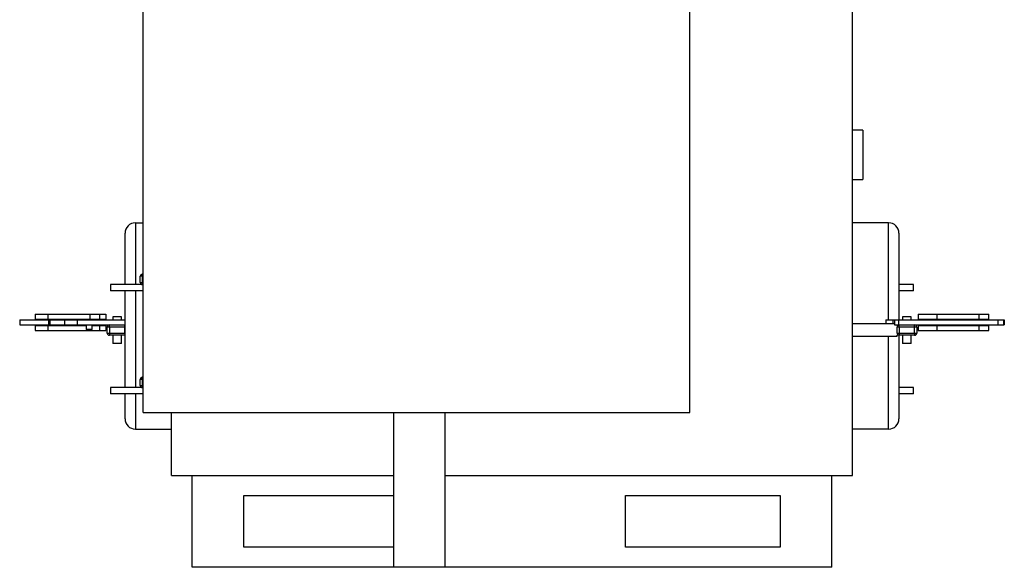
# Model space of a CAD drawing. Units: millimetres. Extents: x 7798 to 77685, y -54630 to 33162.
# Drawn here: x 32277 to 33232, y 6748 to 7279 of the extents above; entities that cross this region are included whole.
import ezdxf

# ---------------------------------------------------------------- set-up
doc = ezdxf.new("R2010")
doc.units = ezdxf.units.MM

msp = doc.modelspace()

# ---------------------------------------------------------------- linework, layer by layer
for p, q in [((33084.47786, 6836.65361), (33084.47786, 8221.65361)), ((32396.97786, 6897.65361), (32396.97786, 7297.65361)), ((32926.97786, 6897.65361), (32926.97786, 7297.65361)), ((33094.47786, 7171.65361), (33084.47786, 7171.65361)), ((33094.47786, 7171.65361), (33094.47786, 7123.65361)), ((33084.47786, 7123.65361), (33094.47786, 7123.65361)), ((32389.47786, 7081.65361), (32396.97786, 7081.65361)), ((32389.47786, 7081.65361), (32389.47786, 7021.86713)), ((33119.47786, 7081.65361), (33084.47786, 7081.65361)), ((33119.47786, 6987.65361), (33119.47786, 7081.65361)), ((32379.47786, 7021.86713), (32379.47786, 7071.65361)), ((33129.47786, 7071.65361), (33129.47786, 6987.65361)), ((32396.1561, 7029.86713), (32394.1561, 7029.86713)), ((32394.1561, 7023.86713), (32394.1561, 7029.86713)), ((32394.1561, 7023.86713), (32396.1561, 7023.86713)), ((32396.1561, 7031.86713), (32396.97786, 7031.86713)), ((32396.1561, 7029.86713), (32396.1561, 7031.86713)), ((32396.1561, 7029.86713), (32396.1561, 7023.86713)), ((32396.97786, 7029.86713), (32396.1561, 7029.86713)), ((32396.1561, 7023.86713), (32396.1561, 7021.86713)), ((32396.1561, 7023.86713), (32396.97786, 7023.86713)), ((32365.4061, 7021.86713), (32365.4061, 7015.86713)), ((32396.97786, 7021.86713), (32365.4061, 7021.86713)), ((32396.97786, 7015.86713), (32365.4061, 7015.86713)), ((32379.47786, 6921.86713), (32379.47786, 7015.86713)), ((32389.47786, 7015.86713), (32389.47786, 6921.86713)), ((33143.54962, 7021.86713), (33129.47786, 7021.86713)), ((33143.54962, 7015.86713), (33129.47786, 7015.86713)), ((33143.54962, 7015.86713), (33143.54962, 7021.86713)), ((32277.32201, 6987.65361), (32277.32201, 6982.65361)), ((32277.32304, 6987.65361), (32305.32097, 6987.65361)), ((32292.40183, 6993.15361), (32292.40183, 6988.15361)), ((32292.40183, 6993.15361), (32304.74239, 6993.15361)), ((32292.40183, 6988.15361), (32304.74239, 6988.15361)), ((32298.40183, 6988.15361), (32298.40183, 6987.65361)), ((32304.74239, 6993.15361), (32304.74239, 6988.15361)), ((32304.74239, 6993.15361), (32345.43679, 6993.15361)), ((32304.74239, 6988.15361), (32345.43679, 6988.15361)), ((32305.32097, 6987.65361), (32305.32097, 6982.65361)), ((32305.32097, 6987.65361), (32306.41523, 6987.65361)), ((32306.41523, 6987.65361), (32306.41523, 6982.65361)), ((32306.41523, 6987.65361), (32320.64492, 6987.65361)), ((32308.40183, 6987.65361), (32308.40183, 6988.15361)), ((32320.64492, 6987.65361), (32320.64492, 6982.65361)), ((32320.64492, 6987.65361), (32333.09622, 6987.65361)), ((32333.09622, 6987.65361), (32333.09622, 6982.65361)), ((32333.09622, 6987.65361), (32379.47786, 6987.65361)), ((32339.09622, 6988.15361), (32339.09622, 6987.65361)), ((32345.43679, 6993.15361), (32345.43679, 6988.15361)), ((32345.43679, 6993.15361), (32355.09622, 6993.15361)), ((32345.43679, 6988.15361), (32355.09622, 6988.15361)), ((32349.09622, 6987.65361), (32349.09622, 6988.15361)), ((32355.09622, 6988.15361), (32355.09622, 6993.15361)), ((32355.09622, 6993.15361), (32360.70751, 6993.15361)), ((32355.09622, 6988.15361), (32360.70751, 6988.15361)), ((32360.70751, 6993.15361), (32360.70751, 6988.15361)), ((32367.43991, 6990.65361), (32367.43991, 6987.65361)), ((32376.03991, 6990.65361), (32367.43991, 6990.65361)), ((32376.03991, 6987.65361), (32376.03991, 6990.65361)), ((33116.84718, 6987.65361), (33116.84718, 6983.65361)), ((33116.84718, 6987.65361), (33123.47786, 6987.65361)), ((33123.47786, 6987.65361), (33123.47786, 6983.65361)), ((33123.47786, 6987.65361), (33125.14368, 6987.65361)), ((33125.14368, 6987.65361), (33125.14368, 6982.65361)), ((33125.14368, 6987.65361), (33129.08659, 6987.65361)), ((33129.08659, 6987.65361), (33129.08659, 6982.65361)), ((33129.08659, 6987.65361), (33225.33226, 6987.65361)), ((33132.91581, 6990.65361), (33132.91581, 6987.65361)), ((33141.51581, 6990.65361), (33132.91581, 6990.65361)), ((33141.51581, 6987.65361), (33141.51581, 6990.65361)), ((33148.24821, 6993.15361), (33148.24821, 6988.15361)), ((33148.24821, 6993.15361), (33166.20006, 6993.15361)), ((33148.24821, 6988.15361), (33166.20006, 6988.15361)), ((33159.8595, 6988.15361), (33159.8595, 6987.65361)), ((33166.20006, 6993.15361), (33166.20006, 6988.15361)), ((33166.20006, 6993.15361), (33206.89445, 6993.15361)), ((33166.20006, 6988.15361), (33206.89445, 6988.15361)), ((33169.8595, 6987.65361), (33169.8595, 6988.15361)), ((33200.55389, 6988.15361), (33200.55389, 6987.65361)), ((33206.89445, 6993.15361), (33206.89445, 6988.15361)), ((33206.89445, 6993.15361), (33216.55389, 6993.15361)), ((33206.89445, 6988.15361), (33216.55389, 6988.15361)), ((33210.55389, 6987.65361), (33210.55389, 6988.15361)), ((33216.55389, 6988.15361), (33216.55389, 6993.15361)), ((33225.33226, 6987.65361), (33225.33226, 6982.65361)), ((33225.33226, 6987.65361), (33230.75727, 6987.65361)), ((33230.75727, 6987.65361), (33230.75727, 6982.65361)), ((33230.75727, 6987.65361), (33231.63268, 6987.65361)), ((33231.63268, 6987.65361), (33231.63268, 6982.65361)), ((33231.63371, 6982.65361), (33231.63371, 6987.65361)), ((32277.32304, 6982.65361), (32305.32097, 6982.65361)), ((32292.40183, 6982.15361), (32292.40183, 6977.15361)), ((32292.40183, 6982.15361), (32304.74239, 6982.15361)), ((32292.40183, 6977.15361), (32304.74239, 6977.15361)), ((32298.40183, 6982.65361), (32298.40183, 6982.15361)), ((32304.74239, 6982.15361), (32304.74239, 6977.15361)), ((32304.74239, 6982.15361), (32341.6105, 6982.15361)), ((32304.74239, 6977.15361), (32345.43679, 6977.15361)), ((32305.32097, 6982.65361), (32306.41523, 6982.65361)), ((32306.41523, 6982.65361), (32320.64492, 6982.65361)), ((32308.40183, 6982.15361), (32308.40183, 6982.65361)), ((32320.64492, 6982.65361), (32333.09622, 6982.65361)), ((32333.09622, 6982.65361), (32379.47786, 6982.65361)), ((32339.09622, 6982.65361), (32339.09622, 6982.15361)), ((32341.6105, 6982.65361), (32341.6105, 6978.65361)), ((32341.6105, 6978.65361), (32342.6105, 6977.65361)), ((32341.6105, 6978.65361), (32347.6105, 6978.65361)), ((32346.6105, 6977.65361), (32342.6105, 6977.65361)), ((32345.43679, 6977.65361), (32345.43679, 6977.15361)), ((32345.43679, 6977.15361), (32355.09622, 6977.15361)), ((32346.6105, 6977.65361), (32347.6105, 6978.65361)), ((32347.6105, 6978.65361), (32347.6105, 6982.65361)), ((32347.6105, 6982.15361), (32355.09622, 6982.15361)), ((32349.09622, 6982.15361), (32349.09622, 6982.65361)), ((32355.09622, 6977.15361), (32355.09622, 6982.15361)), ((32355.09622, 6982.15361), (32360.70751, 6982.15361)), ((32355.09622, 6977.15361), (32360.70751, 6977.15361)), ((32360.70751, 6982.15361), (32360.70751, 6977.15361)), ((32364.23991, 6980.65361), (32362.23991, 6980.65361)), ((32362.23991, 6974.65361), (32362.23991, 6980.65361)), ((32364.23991, 6980.65361), (32364.23991, 6982.65361)), ((32379.23991, 6980.65361), (32364.23991, 6980.65361)), ((32364.23991, 6980.65361), (32364.23991, 6974.65361)), ((32379.23991, 6980.65361), (32379.23991, 6982.65361)), ((32379.47786, 6982.63941), (32379.23991, 6982.65361)), ((32379.23991, 6974.65361), (32379.23991, 6980.65361)), ((32379.47786, 6980.65361), (32379.23991, 6980.65361)), ((33125.14368, 6983.65361), (33084.47786, 6983.65361)), ((33125.14368, 6982.65361), (33129.08659, 6982.65361)), ((33129.71581, 6980.65361), (33127.71581, 6980.65361)), ((33127.71581, 6977.65361), (33127.71581, 6980.65361)), ((33127.71581, 6974.65361), (33127.71581, 6977.65361)), ((33129.08659, 6982.65361), (33225.33226, 6982.65361)), ((33129.71581, 6980.65361), (33129.71581, 6982.65361)), ((33144.71581, 6980.65361), (33129.71581, 6980.65361)), ((33129.71581, 6980.65361), (33129.71581, 6974.65361)), ((33144.71581, 6980.65361), (33144.71581, 6982.65361)), ((33146.71581, 6980.65361), (33144.71581, 6980.65361)), ((33144.71581, 6974.65361), (33144.71581, 6980.65361)), ((33146.71581, 6980.65361), (33146.71581, 6974.65361)), ((33148.24821, 6982.15361), (33148.24821, 6977.15361)), ((33148.24821, 6982.15361), (33166.20006, 6982.15361)), ((33148.24821, 6977.15361), (33166.20006, 6977.15361)), ((33159.8595, 6982.65361), (33159.8595, 6982.15361)), ((33166.20006, 6982.15361), (33166.20006, 6977.15361)), ((33166.20006, 6982.15361), (33206.89445, 6982.15361)), ((33166.20006, 6977.15361), (33206.89445, 6977.15361)), ((33169.8595, 6982.15361), (33169.8595, 6982.65361)), ((33200.55389, 6982.65361), (33200.55389, 6982.15361)), ((33206.89445, 6982.15361), (33206.89445, 6977.15361)), ((33206.89445, 6982.15361), (33216.55389, 6982.15361)), ((33206.89445, 6977.15361), (33216.55389, 6977.15361)), ((33210.55389, 6982.15361), (33210.55389, 6982.65361)), ((33216.55389, 6977.15361), (33216.55389, 6982.15361)), ((33225.33226, 6982.65361), (33230.75727, 6982.65361)), ((33230.75727, 6982.65361), (33231.63268, 6982.65361)), ((32362.23991, 6974.65361), (32364.23991, 6974.65361)), ((32364.23991, 6974.65361), (32364.23991, 6972.65361)), ((32364.23991, 6974.65361), (32379.23991, 6974.65361)), ((32379.23991, 6972.65361), (32364.23991, 6972.65361)), ((32367.43991, 6972.65361), (32367.43991, 6964.65361)), ((32376.03991, 6964.65361), (32376.03991, 6972.65361)), ((32379.23991, 6974.65361), (32379.23991, 6972.65361)), ((32379.23991, 6974.65361), (32379.47786, 6974.65361)), ((32379.47786, 6972.66782), (32379.23991, 6972.65361)), ((32379.47786, 6972.65361), (32379.23991, 6972.65361)), ((33084.47786, 6971.65361), (33127.71581, 6971.65361)), ((33119.47786, 6881.65361), (33119.47786, 6971.65361)), ((33127.71581, 6974.65361), (33129.71581, 6974.65361)), ((33129.71581, 6972.65361), (33127.71581, 6972.65361)), ((33127.71581, 6971.65361), (33127.71581, 6972.65361)), ((33129.47786, 6972.65361), (33129.47786, 6891.65361)), ((33129.71581, 6974.65361), (33129.71581, 6972.65361)), ((33129.71581, 6974.65361), (33144.71581, 6974.65361)), ((33144.71581, 6972.65361), (33129.71581, 6972.65361)), ((33132.91581, 6972.65361), (33132.91581, 6964.65361)), ((33141.51581, 6964.65361), (33141.51581, 6972.65361)), ((33144.71581, 6974.65361), (33144.71581, 6972.65361)), ((33144.71581, 6974.65361), (33146.71581, 6974.65361)), ((32376.03991, 6964.65361), (32367.43991, 6964.65361)), ((33141.51581, 6964.65361), (33132.91581, 6964.65361)), ((32396.1561, 6929.86713), (32394.1561, 6929.86713)), ((32394.1561, 6923.86713), (32394.1561, 6929.86713)), ((32396.1561, 6931.86713), (32396.97786, 6931.86713)), ((32396.1561, 6929.86713), (32396.1561, 6931.86713)), ((32396.1561, 6929.86713), (32396.1561, 6923.86713)), ((32396.97786, 6929.86713), (32396.1561, 6929.86713)), ((32365.4061, 6921.86713), (32365.4061, 6915.86713)), ((32396.97786, 6921.86713), (32365.4061, 6921.86713)), ((32394.1561, 6923.86713), (32396.1561, 6923.86713)), ((32396.1561, 6923.86713), (32396.1561, 6921.86713)), ((32396.1561, 6923.86713), (32396.97786, 6923.86713)), ((33143.54962, 6921.86713), (33129.47786, 6921.86713)), ((33143.54962, 6915.86713), (33143.54962, 6921.86713)), ((32396.97786, 6915.86713), (32365.4061, 6915.86713)), ((32379.47786, 6891.65361), (32379.47786, 6915.86713)), ((32389.47786, 6915.86713), (32389.47786, 6881.65361)), ((33143.54962, 6915.86713), (33129.47786, 6915.86713)), ((32396.97786, 6897.65361), (32926.97786, 6897.65361)), ((32424.47786, 6836.65361), (32424.47786, 6897.65361)), ((32639.81202, 6747.65361), (32639.81202, 6897.65361)), ((32689.81202, 6747.65361), (32689.81202, 6897.65361)), ((32389.47786, 6881.65361), (32424.47786, 6881.65361)), ((33119.47786, 6881.65361), (33084.47786, 6881.65361)), ((32424.47786, 6836.65361), (32639.81202, 6836.65361)), ((32444.47786, 6747.65361), (32444.47786, 6836.65361)), ((32689.81202, 6836.65361), (33084.47786, 6836.65361)), ((33064.47786, 6747.65361), (33064.47786, 6836.65361)), ((32494.47786, 6817.15361), (32639.81202, 6817.15361)), ((32494.47786, 6767.15361), (32494.47786, 6817.15361)), ((32864.47786, 6817.15361), (33014.47786, 6817.15361)), ((32864.47786, 6767.15361), (32864.47786, 6817.15361)), ((33014.47786, 6817.15361), (33014.47786, 6767.15361)), ((32639.81202, 6767.15361), (32494.47786, 6767.15361)), ((33014.47786, 6767.15361), (32864.47786, 6767.15361)), ((32639.81202, 6747.65361), (32444.47786, 6747.65361)), ((32689.81202, 6747.65361), (32639.81202, 6747.65361)), ((33064.47786, 6747.65361), (32689.81202, 6747.65361))]:
    msp.add_line(p, q)
for centre, radius, start, end in [((32389.47786, 7071.65361), 10, 90, 180), ((33119.47786, 7071.65361), 10, 0, 90), ((32396.1561, 7029.86713), 2, 90, 180), ((32396.1561, 7023.86713), 2, 180, 270), ((32364.23991, 6980.65361), 2, 90, 180), ((33129.71581, 6980.65361), 2, 90, 180), ((33144.71581, 6980.65361), 2, 0, 90), ((32364.23991, 6974.65361), 2, 180, 270), ((33129.71581, 6974.65361), 2, 180, 270), ((33144.71581, 6974.65361), 2, 270, 0), ((32396.1561, 6929.86713), 2, 90, 180), ((32396.1561, 6923.86713), 2, 180, 270), ((32389.47786, 6891.65361), 10, 180, 270), ((33119.47786, 6891.65361), 10, 270, 0)]:
    msp.add_arc(centre, radius, start, end)

doc.saveas('drawing.dxf')
